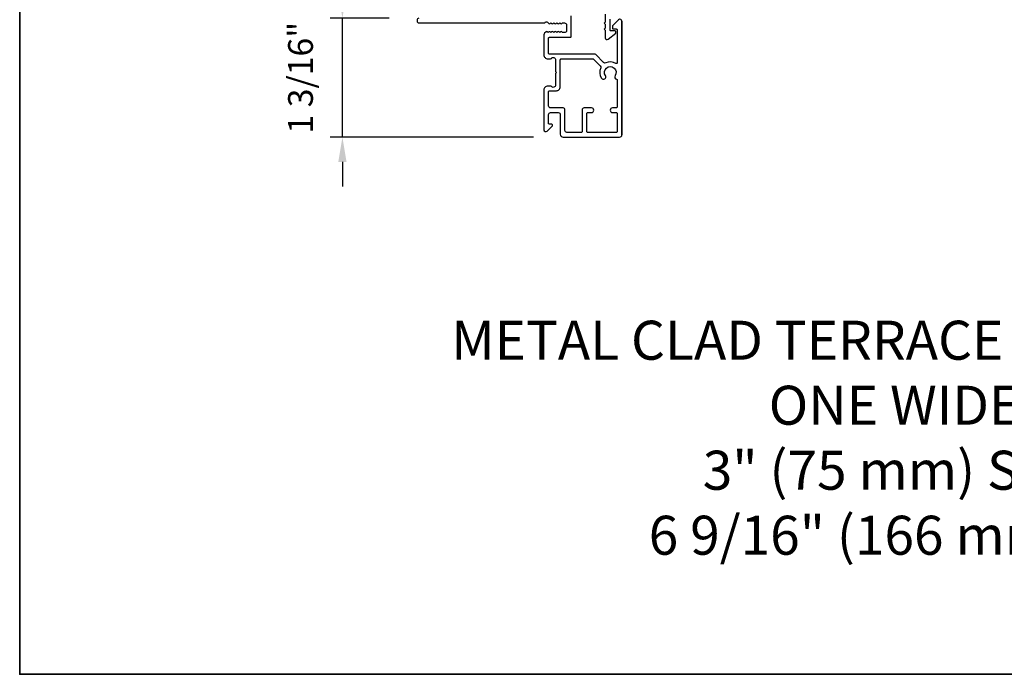
# Model space of a CAD drawing. Extents: x -11204 to -10661, y 1443 to 1540.
# Drawn here: x -11180 to -11170, y 1491 to 1498 of the extents above; entities that cross this region are included whole.
import ezdxf

# ---------------------------------------------------------------- set-up
doc = ezdxf.new("R2010")
doc.units = 0
doc.header["$LTSCALE"] = 250
doc.header["$MEASUREMENT"] = 0
doc.header["$PDMODE"] = 3
doc.header["$PDSIZE"] = -2
doc.layers.get('DEFPOINTS').update_dxf_attribs({"color": 2, "linetype": 'CONTINUOUS'})
for name, color, linetype, lineweight in [('2', 2, 'CONTINUOUS', 25), ('8', 7, 'CONTINUOUS', 35), ('Symbol (ISO)', 7, 'CONTINUOUS', 15), ('Visible (ANSI)', 7, 'CONTINUOUS', 25)]:
    doc.layers.add(name, color=color, linetype=linetype, lineweight=lineweight)
doc.styles.add('ROMANS', font='romans')
doc.styles.add('style1', font='arial.ttf')
doc.dimstyles.new('LWDEC$0', dxfattribs={"dimscale": 0.125, "dimtxt": 2.5, "dimasz": 1, "dimexe": 1.25, "dimexo": 3, "dimgap": 2, "dimtad": 1, "dimtoh": 1, "dimdec": 4, "dimzin": 11, "dimdsep": 46, "dimlunit": 5, "dimtxsty": 'ROMANS', "dimcen": 0, "dimdle": 1.5, "dimazin": 0, "dimtfac": 1, "dimtdec": 4, "dimtix": 1, "dimtmove": 0, "dimatfit": 3, "dimfxl": 0, "dimfrac": 2, "dimtzin": 0, "dimarcsym": 0})

# ---------------------------------------------------------------- blocks, each defined once
blk = doc.blocks.new('*D312')
at = {"layer": '2', "color": 0, "linetype": 'ByBlock', "lineweight": -2}
for p, q in [((-11176.2555, 1498.179), (-11176.2555, 1498.429)), ((-11175.7831, 1497.929), (-11176.3805, 1497.929)), ((-11176.2555, 1496.7283), (-11176.2555, 1497.929)), ((-11174.3284, 1496.7283), (-11176.3805, 1496.7283)), ((-11176.2555, 1496.4783), (-11176.2555, 1496.2283))]:
    blk.add_line(p, q, dxfattribs=at)
at = {"layer": '2', "color": 0}
for points in [[(-11176.2972, 1498.179), (-11176.2139, 1498.179), (-11176.2555, 1497.929)], [(-11176.2972, 1496.4783), (-11176.2139, 1496.4783), (-11176.2555, 1496.7283)]]:
    blk.add_solid(points, dxfattribs=at)
at = {"layer": 'DEFPOINTS', "color": 0}
for p in [(-11176.2555, 1497.929), (-11175.4831, 1497.929), (-11174.0284, 1496.7283)]:
    blk.add_point(p, dxfattribs=at)
at = {"layer": '2', "color": 0, "insert": (-11176.646, 1497.3286), "char_height": 0.25, "attachment_point": 5, "rotation": 90, "style": 'ROMANS'}
blk.add_mtext('1 3/16"', dxfattribs=at)

msp = doc.modelspace()

# ---------------------------------------------------------------- linework, layer by layer
at = {"layer": '8', "linetype": 'Continuous'}
msp.add_lwpolyline([(-11179.51112, 1508.97504), (-11159.64617, 1508.97504), (-11159.64617, 1491.30471), (-11179.51112, 1491.30471)], close=True, dxfattribs=at)
at = {"layer": 'Visible (ANSI)', "color": 3}
for points in [[(-11175.48313, 1497.92904, 0.4142136), (-11175.50282, 1497.90935), (-11175.50282, 1497.90148, 0.4142136), (-11175.48313, 1497.8818), (-11174.22004, 1497.8818, 0.2559241), (-11174.21175, 1497.88634, -0.4879671), (-11174.18703, 1497.88867), (-11174.17415, 1497.87503, 0.4062225), (-11174.16043, 1497.87446), (-11174.15223, 1497.88179), (-11174.14403, 1497.87446, 0.3819629), (-11174.1309, 1497.87446), (-11174.1227, 1497.88179), (-11174.1145, 1497.87446, 0.3819629), (-11174.10138, 1497.87446), (-11174.09317, 1497.88179), (-11174.08497, 1497.87446, 0.3819629), (-11174.07185, 1497.87446), (-11174.06365, 1497.88179), (-11174.05544, 1497.87446, 0.3819629), (-11174.04232, 1497.87446), (-11174.03412, 1497.88179), (-11174.01463, 1497.88179, -0.4142136), (-11173.99494, 1497.86211), (-11173.99494, 1497.80306, -0.4142136), (-11174.01463, 1497.78337), (-11174.03412, 1497.78337), (-11174.04232, 1497.79071, 0.3819629), (-11174.05544, 1497.79071), (-11174.06365, 1497.78337), (-11174.07185, 1497.79071, 0.3819629), (-11174.08497, 1497.79071), (-11174.09317, 1497.78337), (-11174.10138, 1497.79071, 0.3819629), (-11174.1145, 1497.79071), (-11174.1227, 1497.78337), (-11174.1309, 1497.79071, 0.3819629), (-11174.14403, 1497.79071), (-11174.15223, 1497.78337), (-11174.16043, 1497.79071, 0.4062225), (-11174.17415, 1497.79013), (-11174.18053, 1497.78337), (-11174.18874, 1497.79071, 0.3829131), (-11174.20188, 1497.79068), (-11174.21678, 1497.77727, 0.2125566), (-11174.22329, 1497.76265), (-11174.22329, 1497.55896, 0.4142136), (-11174.18392, 1497.51959), (-11174.15587, 1497.51959, 0.2399316), (-11174.14791, 1497.52364, -0.72633), (-11174.10518, 1497.50975), (-11174.10518, 1497.39164), (-11174.09534, 1497.3818), (-11174.10518, 1497.37195), (-11174.10518, 1497.25384, -0.72633), (-11174.14791, 1497.23995, 0.2399316), (-11174.15587, 1497.244), (-11174.18392, 1497.244, 0.4142136), (-11174.22329, 1497.20463), (-11174.22329, 1496.80306, 0.6681786), (-11174.18969, 1496.78914), (-11174.13745, 1496.84137, 0.6681786), (-11174.14441, 1496.85818), (-11174.1662, 1496.85818, -0.4142136), (-11174.17605, 1496.86802), (-11174.17605, 1496.9566, -0.4142136), (-11174.15636, 1496.97629), (-11174.07762, 1496.97629, -0.4142136), (-11174.05794, 1496.9566), (-11174.05794, 1496.75778, 0.4142136), (-11174.02841, 1496.72825), (-11173.45951, 1496.72825, 0.4142136), (-11173.43589, 1496.75188), (-11173.43589, 1497.89951, 0.6681786), (-11173.4695, 1497.91343), (-11173.52946, 1497.85346, 0.1989124), (-11173.53235, 1497.8465), (-11173.53235, 1497.83061, 0.4142136), (-11173.5225, 1497.82077), (-11173.49298, 1497.82077, -0.4142136), (-11173.48313, 1497.81093), (-11173.48313, 1497.48061, -0.5872643), (-11173.49815, 1497.47224, 0.25207), (-11173.59875, 1497.47822, -0.3147927), (-11173.62095, 1497.48215), (-11173.69987, 1497.56107, 0.1989124), (-11173.71379, 1497.56684), (-11174.1662, 1497.56684, -0.4142136), (-11174.17605, 1497.57668), (-11174.17605, 1497.72628, -0.4142136), (-11174.1662, 1497.73613), (-11173.95754, 1497.73613, 0.4142136), (-11173.9477, 1497.74597), (-11173.9477, 1497.95463, 1)], [(-11173.60518, 1497.96841), (-11173.60518, 1497.88967), (-11173.61502, 1497.87983), (-11173.60518, 1497.86998), (-11173.60518, 1497.82786), (-11173.61502, 1497.81802), (-11173.60518, 1497.80817), (-11173.60518, 1497.73219, 0.6248694), (-11173.57338, 1497.71668), (-11173.49691, 1497.77642), (-11173.49691, 1497.79124, 0.4142136), (-11173.50676, 1497.80109), (-11173.54613, 1497.80109, -0.4142136), (-11173.55597, 1497.81093), (-11173.55597, 1497.9192, -0.4142136)], [(-11173.60321, 1497.34915, -1.863325), (-11173.50479, 1497.34915, 0.5202806), (-11173.49066, 1497.31314, -0.3462373), (-11173.48313, 1497.30357), (-11173.48313, 1497.03337, -0.4142136), (-11173.49298, 1497.02353), (-11173.53038, 1497.02353, 1), (-11173.53038, 1496.97629), (-11173.49298, 1496.97629, -0.4142136), (-11173.48313, 1496.96644), (-11173.48313, 1496.78534, -0.4142136), (-11173.49298, 1496.7755), (-11173.78038, 1496.7755, -0.4142136), (-11173.79022, 1496.78534), (-11173.79022, 1496.96644, -0.4142136), (-11173.78038, 1496.97629), (-11173.74298, 1496.97629, 1), (-11173.74298, 1497.02353), (-11173.81778, 1497.02353, 0.4142136), (-11173.83746, 1497.00384), (-11173.83746, 1496.78534, -0.4142136), (-11173.84731, 1496.7755), (-11173.99101, 1496.7755, -0.4142136), (-11174.01069, 1496.79518), (-11174.01069, 1497.00384, 0.4142136), (-11174.03038, 1497.02353), (-11174.15636, 1497.02353, -0.4142136), (-11174.17605, 1497.04321), (-11174.17605, 1497.18691, -0.4142136), (-11174.1662, 1497.19676), (-11174.09731, 1497.19676, 0.4142136), (-11174.05794, 1497.23613), (-11174.05794, 1497.50975, -0.4142136), (-11174.04809, 1497.51959), (-11173.72928, 1497.51959, -0.1989124), (-11173.72232, 1497.51671), (-11173.65436, 1497.44875, -0.3147927), (-11173.65042, 1497.42654, 0.2607219), (-11173.64258, 1497.32304, 1), (-11173.60321, 1497.34915)]]:
    msp.add_lwpolyline(points, format="xyb", dxfattribs=at)
at = {"layer": 'Visible (ANSI)'}
msp.add_lwpolyline([(-11173.43589, 1497.89951), (-11173.43589, 1496.75188)], dxfattribs=at)

# ---------------------------------------------------------------- texts
at = {"layer": 'Symbol (ISO)', "insert": (-11176.17083, 1492.51223), "char_height": 0.3936992, "width": 13.4333596, "attachment_point": 7, "style": 'style1'}
msp.add_mtext('\\A1;{\\W8.428115; }METAL CLAD TERRACE DOOR TRANSOM\\P{\\W8.76015;    }ONE WIDE\\P{\\W9.16995;   }  3" (75 mm) STILES\\P{\\W8.32577;   }6 9/16" (166 mm) JAMB', dxfattribs=at)

# ---------------------------------------------------------------- dimensions: what is measured, and where the dimension line sits
at = {"layer": '2'}
dim = msp.add_linear_dim(base=(-11176.25553, 1497.92904), p1=(-11174.02841, 1496.72825), p2=(-11175.48313, 1497.92904), angle=90, dimstyle='LWDEC$0', override={"dimscale": 0.1, "dimasz": 2.5, "dimpost": '"', "dimarcsym": 1}, dxfattribs=at)
dim.commit()
dim.dimension.update_dxf_attribs({"geometry": '*D312', "text_midpoint": (-11176.64601, 1497.32865)})

doc.saveas('drawing.dxf')
